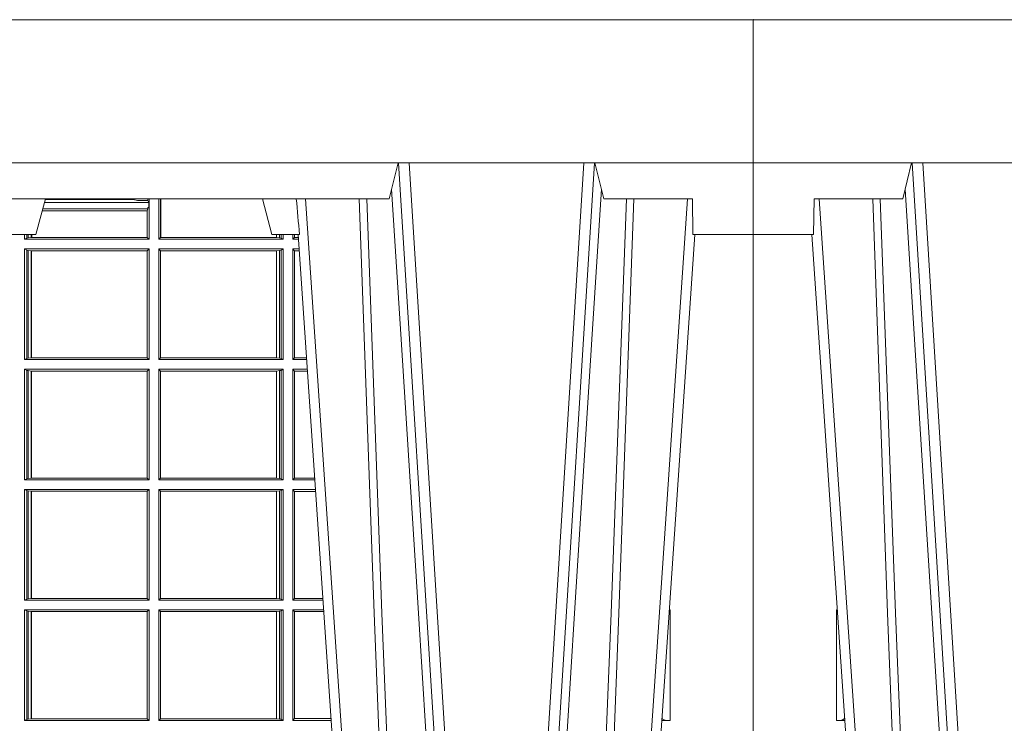
# Model space of a CAD drawing. Units: millimetres. Extents: x 0 to 21000, y 0 to 14850.
# Drawn here: x 9343 to 9619, y 4432 to 4628 of the extents above; entities that cross this region are included whole.
import ezdxf

# ---------------------------------------------------------------- set-up
doc = ezdxf.new("R2010")
doc.units = ezdxf.units.MM
doc.header["$LTSCALE"] = 333.33333
doc.layers.add('FRW-Rifi ST', color=124, linetype='Continuous', lineweight=15)

# ---------------------------------------------------------------- blocks, each defined once
blk = doc.blocks.new('ST-Block_UT')
at = {"color": 0, "linetype": 'Continuous'}
for p, q in [((-0.3836637973790005, -0.2714999980891264), (-0.3652499854565008, -2.947132315966883e-09)), ((0.2728362143035099, -0.2714999980891264), (0.2912499964234883, -2.947132315966883e-09)), ((0.3836638092990086, -0.2714999980891264), (0.365249997376992, -2.947132315966883e-09))]:
    blk.add_line(p, q, dxfattribs=at)
at = {"color": 0, "linetype": 'Continuous', "lineweight": 0}
for p, q in [((-0.3625177383424898, -2.947132315966883e-09), (-0.3816097617149978, -0.2814999960031344)), ((-0.3556051492695076, -0.2914999976421484), (-0.3374890327455091, -2.947132315966883e-09)), ((-0.3345073103905065, -2.947132315966883e-09), (-0.3526233971120121, -0.2914999976421484)), ((0.2939822733399922, -2.947132315966883e-09), (0.2748902201649912, -0.2814999960031344)), ((0.3008948624130028, -0.2914999976421484), (0.3190109789370013, -2.947132315966883e-09)), ((0.3219927012920039, -2.947132315966883e-09), (0.3038765847680054, -0.2914999976421484)), ((0.3345073223109978, -2.947132315966883e-09), (0.3526234090325033, -0.2914999976421484)), ((0.3556051611899989, -0.2914999976421484), (0.3374890446660004, -2.947132315966883e-09)), ((0.3625177502630095, -2.947132315966883e-09), (0.3816097736354891, -0.2814999960031344))]:
    blk.add_line(p, q, dxfattribs=at)
at = {"color": 0, "linetype": 'Continuous', "lineweight": 5}
for p, q in [((-0.4000000000000057, -0.2714999980891264), (-0.3831500053410082, -0.2714999980891264)), ((-0.3831500053410082, -0.2714999980891264), (-0.3830278158189913, -0.2814999960031344)), ((0.1917790234084862, -0.2714999980891264), (0.1995000004764904, -0.2714999980891264)), ((0.1995000004764904, -0.2714999980891264), (0.2021794974799889, -0.2814999960031344)), ((0.2655000150199953, -0.2714999980891264), (0.2628205180164969, -0.2814999960031344)), ((0.2732209920879995, -0.2714999980891264), (0.2655000150199953, -0.2714999980891264)), ((-0.3830278158189913, -0.2814999960031344), (-0.3582432806495035, -0.2814999960031344)), ((-0.3582432806495035, -0.2814999960031344), (-0.3557499885559992, -0.2914999976421484)), ((0.2982567310330069, -0.2814999960031344), (0.1667432844635073, -0.2814999960031344)), ((0.3007499933239899, -0.2914999976421484), (0.2982567310330069, -0.2814999960031344))]:
    blk.add_line(p, q, dxfattribs=at)
at = {"color": 0, "lineweight": 5}
for p, q in [((-0.4000000000000057, -0.2914999976421484), (-0.4000000000000057, -0.2714999980891264)), ((0.3831500172614994, -0.2714999980891264), (0.3830278277395109, -0.2814999960031344)), ((0.4000000119204969, -0.2714999980891264), (0.3831500172614994, -0.2714999980891264)), ((0.4000000119204969, -0.2914999976421484), (0.4000000119204969, -0.2714999980891264)), ((0.3582432925699948, -0.2814999960031344), (0.3557500004764904, -0.2914999976421484)), ((0.3830278277395109, -0.2814999960031344), (0.3582432925699948, -0.2814999960031344))]:
    blk.add_line(p, q, dxfattribs=at)
at = {"color": 0, "linetype": 'Continuous', "lineweight": 0}
for points in [[(-0.3666014015674932, -0.2814999960031344), (-0.3624699652195034, -0.1656839728021282), (-0.3594078958035141, -0.08773574527762662), (-0.3556559026245054, -2.947132315966883e-09)], [(-0.3532010555269949, -2.947132315966883e-09), (-0.3570883512500131, -0.08773574527762662), (-0.3602576494220102, -0.1656839728021282), (-0.3645309150219873, -0.2814999960031344)], [(-0.3575749933719976, -0.2841802864936369), (-0.3549931287770107, -0.2436380117801491), (-0.3500690400605038, -0.1656835704711455), (-0.3448957443239919, -0.08283865746514607), (-0.3398126304149969, -2.947132315966883e-09)], [(0.2898985803124958, -0.2814999960031344), (0.294030046463007, -0.1656839728021282), (0.2970920860765034, -0.08773574527762662), (0.300844109058005, -2.947132315966883e-09)], [(0.3032989263529942, -2.947132315966883e-09), (0.2994116604324972, -0.08773574527762662), (0.2962423324584904, -0.1656839728021282), (0.2919690966604946, -0.2814999960031344)], [(0.2989249885079914, -0.2841802864936369), (0.3015068531034899, -0.2436380117801491), (0.3064309716220066, -0.1656835704711455), (0.31160426735849, -0.08283865746514607), (0.3166873812675135, -2.947132315966883e-09)], [(0.3575750052924889, -0.2841802864936369), (0.354993140697502, -0.2436380117801491), (0.350069051980995, -0.1656835704711455), (0.3448957562445116, -0.08283865746514607), (0.3398126423354881, -2.947132315966883e-09)], [(0.3532010674474861, -2.947132315966883e-09), (0.3570883631705044, -0.08773574527762662), (0.3602576613425015, -0.1656839728021282), (0.364530926942507, -0.2814999960031344)], [(0.3666014134880129, -0.2814999960031344), (0.3624699771399946, -0.1656839728021282), (0.3594079077240053, -0.08773574527762662), (0.3556559145449967, -2.947132315966883e-09)]]:
    blk.add_lwpolyline(points, dxfattribs=at)
at = {"color": 0, "linetype": 'Continuous'}
blk.add_lwpolyline([(0.4000000119204969, -0.2914999976421484), (0.4000000119204969, -0.3314999967481356), (-0.4000000000000057, -0.3314999967481356), (-0.4000000000000057, -0.2914999976421484)], close=True, dxfattribs=at)
at = {"color": 0, "linetype": 'Continuous', "lineweight": 5}
blk.add_arc((1.091596481150503, -0.3513028437431274), 0.8222572196539055, 174.4304837170653, 175.1302003581917, dxfattribs=at)
blk = doc.blocks.new('ST-Block_SeitGitt')
at = {"color": 0, "linetype": 'Continuous', "lineweight": 0}
for p, q in [((0.6021006783301459, 0.2812058395504664), (0.602252340316312, 0.2812358769510581)), ((0.6267476886506245, 0.2812358769510581), (0.602252340316312, 0.2812358769510581)), ((0.6279412418599293, 0.2809994849298789), (0.6267476886506245, 0.2812358769510581)), ((0.6307995975012943, 0.2809706362818076), (0.6289260596032307, 0.2809706362818076)), ((0.6307995975012943, 0.2809706362818076), (0.6307995975013228, 0.2814999960031059)), ((0.6307995975012943, 0.2809706362818076), (0.6310631692404911, 0.2804433437918021)), ((0.6312185287470982, 0.2790000173185661), (0.6312185287470982, 0.2814999960031344)), ((0.6338500142092869, 0.2701500090692832), (0.6338500142093437, 0.2814999960031059)), ((0.6343389064068958, 0.270638886365731), (0.6343389064069527, 0.2814999960031059)), ((0.6344028323884459, 0.2814999960031059), (0.6344028323884174, 0.270638886365731)), ((0.6012800768986324, 0.2781433197592094), (0.6305971950287983, 0.2781433197592094)), ((0.6014140580373635, 0.2786433431242301), (0.6308392196889088, 0.2786433431242301)), ((0.6018963677774991, 0.2804433437918306), (0.6310631692404911, 0.2804433437918021)), ((0.6305971950287983, 0.2781433197592094), (0.6306611210103199, 0.2781433197592094)), ((0.6305971950287983, 0.2781433197592094), (0.6305971950287983, 0.270638886365731)), ((0.6308392196889088, 0.2786433431242301), (0.6306611210103199, 0.2781433197592094)), ((0.6306611210103199, 0.270638886365731), (0.6306611210103199, 0.2781433197592094)), ((0.6308392196889088, 0.2790000173185661), (0.6311500132079289, 0.2790000173185661)), ((0.6308392196889088, 0.2790000173185661), (0.6308392196889088, 0.2786433431242301)), ((0.6310631692404911, 0.2804433437918021), (0.6310631692404911, 0.2790000173185661)), ((0.6312185287470982, 0.2790000173185661), (0.6311500132079289, 0.2790000173185661)), ((0.6311500132079289, 0.2701500090692832), (0.6311500132079289, 0.2790000173185661)), ((0.5963500052685902, 0.2701500090692832), (0.5963500052685617, 0.2714999980891548)), ((0.5969748556609318, 0.2704620393846824), (0.5963500052685902, 0.2701500090692832)), ((0.5963500052685902, 0.2701500090692832), (0.6311500132079289, 0.2701500090692832)), ((0.5969748556609034, 0.2714999980891264), (0.5969748556609318, 0.2704620393846824)), ((0.5969748556609318, 0.2704620393846824), (0.5973715394730732, 0.2705359193418815)), ((0.5973715394730448, 0.2714999980891548), (0.5973715394730732, 0.2705359193418815)), ((0.5973715394730732, 0.2705359193418815), (0.5982244074340031, 0.270638886365731)), ((0.5982244074340031, 0.270638886365731), (0.5982244074340031, 0.2714999980891264)), ((0.5982244074340031, 0.270638886365731), (0.5984028339381382, 0.270638886365731)), ((0.5984028339381382, 0.2714999980891264), (0.5984028339381382, 0.270638886365731)), ((0.5984028339381382, 0.270638886365731), (0.6305971950287983, 0.270638886365731)), ((0.6305971950287983, 0.270638886365731), (0.6306611210103199, 0.270638886365731)), ((0.6311500132079289, 0.2701500090692832), (0.6306611210103199, 0.270638886365731)), ((0.6338500142092869, 0.2701500090692832), (0.6343389064068958, 0.270638886365731)), ((0.6686500072474644, 0.2701500090692832), (0.6338500142092869, 0.2701500090692832)), ((0.6344028323884174, 0.270638886365731), (0.6343389064068958, 0.270638886365731)), ((0.6667304396624729, 0.270638886365731), (0.6344028323884174, 0.270638886365731)), ((0.6667304396625013, 0.2714999980891264), (0.6667304396624729, 0.270638886365731)), ((0.6667756199832127, 0.270638886365731), (0.6667304396624729, 0.270638886365731)), ((0.6667756199832127, 0.270638886365731), (0.6667756199832127, 0.2714999980891264)), ((0.6676284730429813, 0.2705359193418815), (0.6667756199832127, 0.270638886365731)), ((0.6676284730429529, 0.2714999980891548), (0.6676284730429813, 0.2705359193418815)), ((0.668025171756284, 0.2704620393846824), (0.6676284730429813, 0.2705359193418815)), ((0.6680251717562555, 0.2714999980891548), (0.668025171756284, 0.2704620393846824)), ((0.668025171756284, 0.2704620393846824), (0.6686500072474644, 0.2701500090692832)), ((0.6686500072474644, 0.2701500090692832), (0.6686500072474644, 0.2714999980891264)), ((0.6713500082488224, 0.2701500090692832), (0.6713500082488508, 0.2714999980891264)), ((0.6713500082488224, 0.2701500090692832), (0.6717695653433964, 0.2706538471315696)), ((0.6713500082488224, 0.2701500090692832), (0.672927773803508, 0.2701500090692832)), ((0.6717695653433964, 0.2714999980891548), (0.6717695653433964, 0.2706538471315696)), ((0.6717695653433964, 0.2706538471315696), (0.6728936022953462, 0.2706538471315696)), ((0.5963500052685902, 0.2365500065420463), (0.5963500052685902, 0.2674500080679252)), ((0.5963500052685902, 0.2674500080679252), (0.6311500132079289, 0.2674500080679252)), ((0.5969748556609318, 0.2671379479502036), (0.5963500052685902, 0.2674500080679252)), ((0.5969748556609318, 0.2671379479502036), (0.5969748556609318, 0.2368620517586066)), ((0.5969748556609318, 0.2671379479502036), (0.5973715394730732, 0.2670640679930045)), ((0.5973715394730732, 0.2670640679930045), (0.5982244074340031, 0.266961100969155)), ((0.5973715394730732, 0.2670640679930045), (0.5973715394730732, 0.2369359317158057)), ((0.5982244074340031, 0.266961100969155), (0.5982695728535816, 0.266961100969155)), ((0.5982244074340031, 0.2370388987396552), (0.5982244074340031, 0.266961100969155)), ((0.5982695728535816, 0.266961100969155), (0.6306611210103199, 0.266961100969155)), ((0.5982695728535816, 0.266961100969155), (0.5982695728535816, 0.2370388987396552)), ((0.6311500132079289, 0.2674500080679252), (0.6306611210103199, 0.266961100969155)), ((0.6306611210103199, 0.2370388987396552), (0.6306611210103199, 0.266961100969155)), ((0.6311500132079289, 0.2365500065420463), (0.6311500132079289, 0.2674500080679252)), ((0.6338500142092869, 0.2365500065420463), (0.6338500142092869, 0.2674500080679252)), ((0.6686500072474644, 0.2674500080679252), (0.6338500142092869, 0.2674500080679252)), ((0.6338500142092869, 0.2674500080679252), (0.6343389064068958, 0.266961100969155)), ((0.6343389064068958, 0.2370388987396552), (0.6343389064068958, 0.266961100969155)), ((0.6667304396624729, 0.266961100969155), (0.6343389064068958, 0.266961100969155)), ((0.6667756199832127, 0.266961100969155), (0.6667304396624729, 0.266961100969155)), ((0.6667304396624729, 0.266961100969155), (0.6667304396624729, 0.2370388987396552)), ((0.6676284730429813, 0.2670640679930045), (0.6667756199832127, 0.266961100969155)), ((0.6667756199832127, 0.2370388987396552), (0.6667756199832127, 0.266961100969155)), ((0.668025171756284, 0.2671379479502036), (0.6676284730429813, 0.2670640679930045)), ((0.6676284730429813, 0.2670640679930045), (0.6676284730429813, 0.2369359317158057)), ((0.668025171756284, 0.2671379479502036), (0.6686500072474644, 0.2674500080679252)), ((0.668025171756284, 0.2671379479502036), (0.668025171756284, 0.2368620517586066)), ((0.6686500072474644, 0.2365500065420463), (0.6686500072474644, 0.2674500080679252)), ((0.6713500082488224, 0.2365500065420463), (0.6713500082488224, 0.2674500080679252)), ((0.6713500082488224, 0.2674500080679252), (0.6731108943598656, 0.2674500080679252)), ((0.6713500082488224, 0.2674500080679252), (0.6717695653433964, 0.2669461700056388)), ((0.6717695653433964, 0.2669461700056388), (0.6731450658680558, 0.2669461700056388)), ((0.6717695653433964, 0.2669461700056388), (0.6717695653433964, 0.2370538446043327)), ((0.5969748556609318, 0.2368620517586066), (0.5963500052685902, 0.2365500065420463)), ((0.5969748556609318, 0.2368620517586066), (0.5973715394730732, 0.2369359317158057)), ((0.5973715394730732, 0.2369359317158057), (0.5982244074340031, 0.2370388987396552)), ((0.5982244074340031, 0.2370388987396552), (0.5982695728535816, 0.2370388987396552)), ((0.5982695728535816, 0.2370388987396552), (0.6306611210103199, 0.2370388987396552)), ((0.6311500132079289, 0.2365500065420463), (0.6306611210103199, 0.2370388987396552)), ((0.6338500142092869, 0.2365500065420463), (0.6343389064068958, 0.2370388987396552)), ((0.6667304396624729, 0.2370388987396552), (0.6343389064068958, 0.2370388987396552)), ((0.6667756199832127, 0.2370388987396552), (0.6667304396624729, 0.2370388987396552)), ((0.6676284730429813, 0.2369359317158057), (0.6667756199832127, 0.2370388987396552)), ((0.668025171756284, 0.2368620517586066), (0.6676284730429813, 0.2369359317158057)), ((0.668025171756284, 0.2368620517586066), (0.6686500072474644, 0.2365500065420463)), ((0.6713500082488224, 0.2365500065420463), (0.6717695653433964, 0.2370538446043327)), ((0.6717695653433964, 0.2370538446043327), (0.6751724352117776, 0.2370538446043327)), ((0.5963500052685902, 0.2365500065420463), (0.6311500132079289, 0.2365500065420463)), ((0.6686500072474644, 0.2365500065420463), (0.6338500142092869, 0.2365500065420463)), ((0.6713500082488224, 0.2365500065420463), (0.6752066067199962, 0.2365500065420463)), ((0.5963500052685902, 0.2338500055406882), (0.6311500132079289, 0.2338500055406882)), ((0.5963500052685902, 0.2029500040148093), (0.5963500052685902, 0.2338500055406882)), ((0.5969748556609318, 0.2335379603241279), (0.5963500052685902, 0.2338500055406882)), ((0.5969748556609318, 0.2335379603241279), (0.5969748556609318, 0.2032620492313697)), ((0.5969748556609318, 0.2335379603241279), (0.5973715394730732, 0.2334640803669288)), ((0.5973715394730732, 0.2334640803669288), (0.5982244074340031, 0.2333611133430793)), ((0.5973715394730732, 0.2334640803669288), (0.5973715394730732, 0.2033359291885688)), ((0.5982244074340031, 0.2333611133430793), (0.5982695728535816, 0.2333611133430793)), ((0.5982244074340031, 0.2034388962124183), (0.5982244074340031, 0.2333611133430793)), ((0.5982695728535816, 0.2333611133430793), (0.6306611210103199, 0.2333611133430793)), ((0.5982695728535816, 0.2333611133430793), (0.5982695728535816, 0.2034388962124183)), ((0.6311500132079289, 0.2338500055406882), (0.6306611210103199, 0.2333611133430793)), ((0.6306611210103199, 0.2034388962124183), (0.6306611210103199, 0.2333611133430793)), ((0.6311500132079289, 0.2029500040148093), (0.6311500132079289, 0.2338500055406882)), ((0.6338500142092869, 0.2029500040148093), (0.6338500142092869, 0.2338500055406882)), ((0.6686500072474644, 0.2338500055406882), (0.6338500142092869, 0.2338500055406882)), ((0.6338500142092869, 0.2338500055406882), (0.6343389064068958, 0.2333611133430793)), ((0.6667304396624729, 0.2333611133430793), (0.6343389064068958, 0.2333611133430793)), ((0.6343389064068958, 0.2034388962124183), (0.6343389064068958, 0.2333611133430793)), ((0.6667756199832127, 0.2333611133430793), (0.6667304396624729, 0.2333611133430793)), ((0.6667304396624729, 0.2333611133430793), (0.6667304396624729, 0.2034388962124183)), ((0.6676284730429813, 0.2334640803669288), (0.6667756199832127, 0.2333611133430793)), ((0.6667756199832127, 0.2034388962124183), (0.6667756199832127, 0.2333611133430793)), ((0.668025171756284, 0.2335379603241279), (0.6676284730429813, 0.2334640803669288)), ((0.6676284730429813, 0.2334640803669288), (0.6676284730429813, 0.2033359291885688)), ((0.668025171756284, 0.2335379603241279), (0.6686500072474644, 0.2338500055406882)), ((0.668025171756284, 0.2335379603241279), (0.668025171756284, 0.2032620492313697)), ((0.6686500072474644, 0.2029500040148093), (0.6686500072474644, 0.2338500055406882)), ((0.6713500082488224, 0.2029500040148093), (0.6713500082488224, 0.2338500055406882)), ((0.6713500082488224, 0.2338500055406882), (0.6753897272763254, 0.2338500055406882)), ((0.6713500082488224, 0.2338500055406882), (0.6717695653433964, 0.2333461674784019)), ((0.6717695653433964, 0.2333461674784019), (0.6754238987844872, 0.2333461674784019)), ((0.6717695653433964, 0.2333461674784019), (0.6717695653433964, 0.2034538420770957)), ((0.5969748556609318, 0.2032620492313697), (0.5963500052685902, 0.2029500040148093)), ((0.5963500052685902, 0.2029500040148093), (0.6311500132079289, 0.2029500040148093)), ((0.5969748556609318, 0.2032620492313697), (0.5973715394730732, 0.2033359291885688)), ((0.5973715394730732, 0.2033359291885688), (0.5982244074340031, 0.2034388962124183)), ((0.5982244074340031, 0.2034388962124183), (0.5982695728535816, 0.2034388962124183)), ((0.5982695728535816, 0.2034388962124183), (0.6306611210103199, 0.2034388962124183)), ((0.6311500132079289, 0.2029500040148093), (0.6306611210103199, 0.2034388962124183)), ((0.6338500142092869, 0.2029500040148093), (0.6343389064068958, 0.2034388962124183)), ((0.6686500072474644, 0.2029500040148093), (0.6338500142092869, 0.2029500040148093)), ((0.6667304396624729, 0.2034388962124183), (0.6343389064068958, 0.2034388962124183)), ((0.6667756199832127, 0.2034388962124183), (0.6667304396624729, 0.2034388962124183)), ((0.6676284730429813, 0.2033359291885688), (0.6667756199832127, 0.2034388962124183)), ((0.668025171756284, 0.2032620492313697), (0.6676284730429813, 0.2033359291885688)), ((0.668025171756284, 0.2032620492313697), (0.6686500072474644, 0.2029500040148093)), ((0.6713500082488224, 0.2029500040148093), (0.6717695653433964, 0.2034538420770957)), ((0.6713500082488224, 0.2029500040148093), (0.677485439636456, 0.2029500040148093)), ((0.6717695653433964, 0.2034538420770957), (0.6774512681282658, 0.2034538420770957)), ((0.5963500052685902, 0.1693500014875724), (0.5963500052685902, 0.2002500030134513)), ((0.5963500052685902, 0.2002500030134513), (0.6311500132079289, 0.2002500030134513)), ((0.5969748556609318, 0.1999379577968909), (0.5963500052685902, 0.2002500030134513)), ((0.5969748556609318, 0.1999379577968909), (0.5969748556609318, 0.1696620467041328)), ((0.5969748556609318, 0.1999379577968909), (0.5973715394730732, 0.1998640778396918)), ((0.5973715394730732, 0.1998640778396918), (0.5982244074340031, 0.1997611108158424)), ((0.5973715394730732, 0.1998640778396918), (0.5973715394730732, 0.1697359266613319)), ((0.5982244074340031, 0.1997611108158424), (0.5982695728535816, 0.1997611108158424)), ((0.5982244074340031, 0.1698388936851813), (0.5982244074340031, 0.1997611108158424)), ((0.5982695728535816, 0.1997611108158424), (0.6306611210103199, 0.1997611108158424)), ((0.5982695728535816, 0.1997611108158424), (0.5982695728535816, 0.1698388936851813)), ((0.6311500132079289, 0.2002500030134513), (0.6306611210103199, 0.1997611108158424)), ((0.6306611210103199, 0.1698388936851813), (0.6306611210103199, 0.1997611108158424)), ((0.6311500132079289, 0.1693500014875724), (0.6311500132079289, 0.2002500030134513)), ((0.6338500142092869, 0.1693500014875724), (0.6338500142092869, 0.2002500030134513)), ((0.6686500072474644, 0.2002500030134513), (0.6338500142092869, 0.2002500030134513)), ((0.6338500142092869, 0.2002500030134513), (0.6343389064068958, 0.1997611108158424)), ((0.6667304396624729, 0.1997611108158424), (0.6343389064068958, 0.1997611108158424)), ((0.6343389064068958, 0.1698388936851813), (0.6343389064068958, 0.1997611108158424)), ((0.6667756199832127, 0.1997611108158424), (0.6667304396624729, 0.1997611108158424)), ((0.6667304396624729, 0.1997611108158424), (0.6667304396624729, 0.1698388936851813)), ((0.6676284730429813, 0.1998640778396918), (0.6667756199832127, 0.1997611108158424)), ((0.6667756199832127, 0.1698388936851813), (0.6667756199832127, 0.1997611108158424)), ((0.668025171756284, 0.1999379577968909), (0.6676284730429813, 0.1998640778396918)), ((0.6676284730429813, 0.1998640778396918), (0.6676284730429813, 0.1697359266613319)), ((0.668025171756284, 0.1999379577968909), (0.6686500072474644, 0.2002500030134513)), ((0.668025171756284, 0.1999379577968909), (0.668025171756284, 0.1696620467041328)), ((0.6686500072474644, 0.1693500014875724), (0.6686500072474644, 0.2002500030134513)), ((0.6713500082488224, 0.1693500014875724), (0.6713500082488224, 0.2002500030134513)), ((0.6713500082488224, 0.2002500030134513), (0.6776685601927852, 0.2002500030134229)), ((0.6713500082488224, 0.2002500030134513), (0.6717695653433964, 0.1997461649511649)), ((0.6717695653433964, 0.1997461649511649), (0.6777027317009754, 0.1997461649511649)), ((0.6717695653433964, 0.1997461649511649), (0.6717695653433964, 0.1698538395498588)), ((0.5969748556609318, 0.1696620467041328), (0.5963500052685902, 0.1693500014875724)), ((0.5963500052685902, 0.1693500014875724), (0.6311500132079289, 0.1693500014875724)), ((0.5969748556609318, 0.1696620467041328), (0.5973715394730732, 0.1697359266613319)), ((0.5973715394730732, 0.1697359266613319), (0.5982244074340031, 0.1698388936851813)), ((0.5982244074340031, 0.1698388936851813), (0.5982695728535816, 0.1698388936851813)), ((0.5982695728535816, 0.1698388936851813), (0.6306611210103199, 0.1698388936851813)), ((0.6311500132079289, 0.1693500014875724), (0.6306611210103199, 0.1698388936851813)), ((0.6338500142092869, 0.1693500014875724), (0.6343389064068958, 0.1698388936851813)), ((0.6686500072474644, 0.1693500014875724), (0.6338500142092869, 0.1693500014875724)), ((0.6667304396624729, 0.1698388936851813), (0.6343389064068958, 0.1698388936851813)), ((0.6667756199832127, 0.1698388936851813), (0.6667304396624729, 0.1698388936851813)), ((0.6676284730429813, 0.1697359266613319), (0.6667756199832127, 0.1698388936851813)), ((0.668025171756284, 0.1696620467041328), (0.6676284730429813, 0.1697359266613319)), ((0.668025171756284, 0.1696620467041328), (0.6686500072474644, 0.1693500014875724)), ((0.6713500082488224, 0.1693500014875724), (0.6717695653433964, 0.1698538395498588)), ((0.6713500082488224, 0.1693500014875724), (0.6797642725529158, 0.1693500014875724)), ((0.6717695653433964, 0.1698538395498588), (0.6797301010447256, 0.1698538395498588)), ((0.7767635643477604, 0.1693500014875724), (0.7767357398373917, 0.1693500014875724)), ((0.7767635643477888, 0.1697602562712177), (0.7767635643477604, 0.1693500014875724)), ((0.5963500052685902, 0.1666500004862144), (0.6311500132079289, 0.1666500004862144)), ((0.5963500052685902, 0.1357499989603355), (0.5963500052685902, 0.1666500004862144)), ((0.5969748556609318, 0.166337955269654), (0.5963500052685902, 0.1666500004862144)), ((0.5969748556609318, 0.166337955269654), (0.5973715394730732, 0.1662640753124549)), ((0.5969748556609318, 0.166337955269654), (0.5969748556609318, 0.1360620441768958)), ((0.5973715394730732, 0.1662640753124549), (0.5982244074340031, 0.1661611082886054)), ((0.5973715394730732, 0.1662640753124549), (0.5973715394730732, 0.1361359241340949)), ((0.5982244074340031, 0.1661611082886054), (0.5982695728535816, 0.1661611082886054)), ((0.5982244074340031, 0.1362388911579444), (0.5982244074340031, 0.1661611082886054)), ((0.5982695728535816, 0.1661611082886054), (0.6306611210103199, 0.1661611082886054)), ((0.5982695728535816, 0.1661611082886054), (0.5982695728535816, 0.1362388911579444)), ((0.6311500132079289, 0.1666500004862144), (0.6306611210103199, 0.1661611082886054)), ((0.6306611210103199, 0.1362388911579444), (0.6306611210103199, 0.1661611082886054)), ((0.6311500132079289, 0.1357499989603355), (0.6311500132079289, 0.1666500004862144)), ((0.6686500072474644, 0.1666500004862144), (0.6338500142092869, 0.1666500004862144)), ((0.6338500142092869, 0.1357499989603355), (0.6338500142092869, 0.1666500004862144)), ((0.6338500142092869, 0.1666500004862144), (0.6343389064068958, 0.1661611082886054)), ((0.6667304396624729, 0.1661611082886054), (0.6343389064068958, 0.1661611082886054)), ((0.6343389064068958, 0.1362388911579444), (0.6343389064068958, 0.1661611082886054)), ((0.6667756199832127, 0.1661611082886054), (0.6667304396624729, 0.1661611082886054)), ((0.6667304396624729, 0.1661611082886054), (0.6667304396624729, 0.1362388911579444)), ((0.6676284730429813, 0.1662640753124549), (0.6667756199832127, 0.1661611082886054)), ((0.6667756199832127, 0.1362388911579444), (0.6667756199832127, 0.1661611082886054)), ((0.668025171756284, 0.166337955269654), (0.6676284730429813, 0.1662640753124549)), ((0.6676284730429813, 0.1662640753124549), (0.6676284730429813, 0.1361359241340949)), ((0.668025171756284, 0.166337955269654), (0.6686500072474644, 0.1666500004862144)), ((0.668025171756284, 0.166337955269654), (0.668025171756284, 0.1360620441768958)), ((0.6686500072474644, 0.1357499989603355), (0.6686500072474644, 0.1666500004862144)), ((0.6713500082488224, 0.1357499989603355), (0.6713500082488224, 0.1666500004862144)), ((0.6713500082488224, 0.1666500004862144), (0.6799473931092734, 0.1666500004862144)), ((0.6713500082488224, 0.1666500004862144), (0.6717695653433964, 0.166146162423928)), ((0.6717695653433964, 0.166146162423928), (0.6799815646174352, 0.166146162423928)), ((0.6717695653433964, 0.166146162423928), (0.6717695653433964, 0.1362538370226218)), ((0.7767635643477604, 0.1666500004862144), (0.7765526189846241, 0.1666500004862144)), ((0.7767635643477604, 0.1666500004862144), (0.7767635643477604, 0.1357499989603355)), ((0.5969748556609318, 0.1360620441768958), (0.5963500052685902, 0.1357499989603355)), ((0.5963500052685902, 0.1357499989603355), (0.6311500132079289, 0.1357499989603355)), ((0.5969748556609318, 0.1360620441768958), (0.5973715394730732, 0.1361359241340949)), ((0.5973715394730732, 0.1361359241340949), (0.5982244074340031, 0.1362388911579444)), ((0.5982244074340031, 0.1362388911579444), (0.5982695728535816, 0.1362388911579444)), ((0.5982695728535816, 0.1362388911579444), (0.6306611210103199, 0.1362388911579444)), ((0.6311500132079289, 0.1357499989603355), (0.6306611210103199, 0.1362388911579444)), ((0.6338500142092869, 0.1357499989603355), (0.6343389064068958, 0.1362388911579444)), ((0.6686500072474644, 0.1357499989603355), (0.6338500142092869, 0.1357499989603355)), ((0.6667304396624729, 0.1362388911579444), (0.6343389064068958, 0.1362388911579444)), ((0.6667756199832127, 0.1362388911579444), (0.6667304396624729, 0.1362388911579444)), ((0.6676284730429813, 0.1361359241340949), (0.6667756199832127, 0.1362388911579444)), ((0.668025171756284, 0.1360620441768958), (0.6676284730429813, 0.1361359241340949)), ((0.668025171756284, 0.1360620441768958), (0.6686500072474644, 0.1357499989603355)), ((0.6713500082488224, 0.1357499989603355), (0.6717695653433964, 0.1362538370226218)), ((0.6713500082488224, 0.1357499989603355), (0.6820431054693756, 0.1357499989603355)), ((0.6717695653433964, 0.1362538370226218), (0.6820089339612139, 0.1362538370226218)), ((0.7767635643477604, 0.1357499989603355), (0.7744569032325899, 0.1357499989603355)), ((0.7745635569091007, 0.1362377288673713), (0.77448998230048, 0.1362377288673713)), ((0.7745635569091007, 0.1362837883566215), (0.7744931061708087, 0.1362837883566215)), ((0.7745635569091007, 0.1362377288673713), (0.7745635569091007, 0.1362837883566215)), ((0.7745638251300022, 0.1362831327055289), (0.7745638251300022, 0.1373264946223003))]:
    blk.add_line(p, q, dxfattribs=at)
at = {"color": 0, "lineweight": 5}
blk.add_line((0.8000000119204742, 0.2714999980891264), (0.8000000119204742, -0.2714999980891264), dxfattribs=at)
at = {"color": 0, "linetype": 'Continuous', "lineweight": 0}
for centre, radius, start, end in [((0.6015849936148641, 0.2815861681716569), 0.0007536946060097182, 332.3049558905477, 353.4348447438115), ((0.6287031925318445, 0.2901865159664112), 0.009218574081309775, 265.2588742533431, 271.3853104273741), ((0.7762406288006503, 0.1721968527518811), 0.002894481595645775, 279.8422201510403, 280.4085776629005), ((0.776240583969269, 0.1638033514432493), 0.002894290802625901, 79.58982620889249, 83.76962767220857), ((0.776240638147982, 0.1385968923878806), 0.002894521376352334, 234.5917550985265, 280.4082448960132)]:
    blk.add_arc(centre, radius, start, end, dxfattribs=at)
blk = doc.blocks.new('ST-Block')
at = {"color": 0, "xscale": -1, "rotation": 180}
blk.add_blockref('ST-Block_UT', (0.4000000000000057, 0.3314999967481356), dxfattribs=at)
at = {"color": 0}
blk.add_blockref('ST-Block_SeitGitt', (0, 0.3314999967481072), dxfattribs=at)
blk = doc.blocks.new('ST-Block_SeitGitt_unten')
at = {"color": 0, "lineweight": 5}
blk.add_line((0, 0), (0, -0.2714999980891264), dxfattribs=at)
at = {"color": 0, "linetype": 'Continuous', "lineweight": 0}
for p, q in [((0.02323644757271381, -0.1357499924565957), (0.02554310912901769, -0.1357499924565957)), ((0.02323644757271381, -0.1666499939824746), (0.02323644757271381, -0.1357499924565957)), ((0.02543645501137348, -0.1362377223636315), (0.02551003006104224, -0.1362377223636315)), ((0.02543645501137348, -0.1362377223636315), (0.02543645501137348, -0.1362837818528817)), ((0.02543645501137348, -0.1362837818528817), (0.02550690619077045, -0.1362837818528817)), ((0.02323644757271381, -0.1666499939824746), (0.02344739337692658, -0.1666499939824746)), ((0.02323644757271381, -0.1693499949838326), (0.02326427252421581, -0.1693499949838326)), ((0.02323644757268539, -0.1697602562711893), (0.02323644757271381, -0.1693499949838326))]:
    blk.add_line(p, q, dxfattribs=at)
for centre, radius, start, end in [((0.02378088814978696, -0.1384998407995397), 0.002803226971044952, 53.80088333606245, 101.1991166585019), ((0.02375942795120523, -0.1638033449395095), 0.002894290802625744, 259.5898262088925, 263.7696363923081), ((0.02378089709353048, -0.1720998029843201), 0.002803189133876399, 100.6125956511075, 101.1994561316071)]:
    blk.add_arc(centre, radius, start, end, dxfattribs=at)
at = {"color": 0}
blk.add_point((0, -0.3314999967481356), dxfattribs=at)
blk = doc.blocks.new('ST-Block_Abl_DN200_u')
at = {"color": 0, "xscale": -1, "rotation": 180}
for name, p in [('ST-Block_UT', (0.4000000000000057, 0.3314999996952679)), ('ST-Block_SeitGitt_unten', (0, 0.3314999996952679))]:
    blk.add_blockref(name, p, dxfattribs=at)

msp = doc.modelspace()

# ---------------------------------------------------------------- block references
at = {"layer": 'FRW-Rifi ST', "xscale": 1000, "yscale": 1000, "zscale": 1000}
for name, p in [('ST-Block', (8748.48055630822, 3965.315801116059)), ('ST-Block_Abl_DN200_u', (9548.480568228697, 3965.315801116059))]:
    msp.add_blockref(name, p, dxfattribs=at)

doc.saveas('drawing.dxf')
